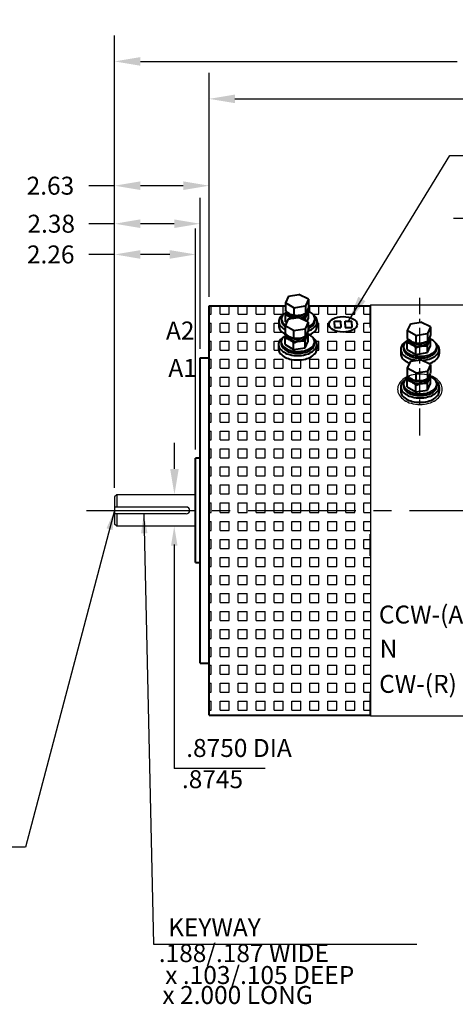
# Model space of a CAD drawing. Extents: x -97 to 804, y -506 to 246.
# Drawn here: x 229 to 241, y -390 to -363 of the extents above; entities that cross this region are included whole.
import ezdxf

# ---------------------------------------------------------------- set-up
doc = ezdxf.new("R2010")
doc.units = 0
doc.header["$MEASUREMENT"] = 0
doc.linetypes.add('CENTER2', pattern=[1.125, 0.75, -0.125, 0.125, -0.125])
doc.layers.get('0').update_dxf_attribs({"linetype": 'CONTINUOUS'})
doc.layers.get('DEFPOINTS').update_dxf_attribs({"linetype": 'CONTINUOUS'})
for name, color, linetype in [('5', 5, 'CONTINUOUS'), ('CENTER 2', 1, 'CENTER2'), ('DIM', 1, 'CONTINUOUS'), ('OBJ', 7, 'CONTINUOUS')]:
    doc.layers.add(name, color=color, linetype=linetype)
doc.layers.add('OBJECT', color=7, linetype='CONTINUOUS', lineweight=40)
doc.styles.get("Standard").update_dxf_attribs({"font": 'techl___.ttf'})
doc.dimstyles.new('C4X Standard', dxfattribs={"dimscale": 4, "dimtxt": 0.125, "dimasz": 0.18, "dimexe": 0.18, "dimexo": 0.0625, "dimgap": 0.09, "dimtad": 0, "dimtih": 1, "dimtoh": 1, "dimdec": 3, "dimzin": 4, "dimdsep": 46, "dimtxsty": 'Standard', "dimcen": 0, "dimadec": 0, "dimazin": 0, "dimtfac": 1, "dimtdec": 3, "dimtofl": 0, "dimtmove": 0, "dimatfit": 2, "dimfxl": 0, "dimtolj": 1, "dimtzin": 0, "dimarcsym": 0})
doc.dimstyles.get("Standard").update_dxf_attribs({"dimtxt": 0.125, "dimasz": 0.18, "dimexe": 0.18, "dimexo": 0.0625, "dimgap": 0.09, "dimtad": 0, "dimtih": 1, "dimtoh": 1, "dimdec": 3, "dimzin": 4, "dimdsep": 46, "dimtxsty": 'Standard', "dimcen": -0.25, "dimclrd": 256, "dimclre": 256, "dimclrt": 256, "dimadec": 0, "dimazin": 0, "dimtfac": 1, "dimtdec": 1, "dimtofl": 0, "dimtmove": 0, "dimatfit": 3, "dimfxl": 0, "dimtolj": 1, "dimtzin": 4, "dimarcsym": 0})

# ---------------------------------------------------------------- blocks, each defined once
blk = doc.blocks.new('*D26')
at = {"layer": 'DEFPOINTS', "color": 0}
for p in [(253.397, -364.024), (231.556, -376.141), (253.397, -375.986)]:
    blk.add_point(p, dxfattribs=at)
at = {"layer": 'DIM', "lineweight": -2}
for p, q in [((231.556, -375.891), (231.556, -363.304)), ((253.397, -375.736), (253.397, -363.304)), ((232.276, -364.024), (241.099, -364.024)), ((252.677, -364.024), (243.616, -364.024))]:
    blk.add_line(p, q, dxfattribs=at)
at = {"layer": 'DIM'}
for points in [[(232.276, -363.904), (232.276, -364.144), (231.556, -364.024)], [(252.677, -363.904), (252.677, -364.144), (253.397, -364.024)]]:
    blk.add_solid(points, dxfattribs=at)
at = {"layer": 'DIM', "insert": (242.357, -364.024), "char_height": 0.5, "attachment_point": 5}
blk.add_mtext('\\A1;21.841', dxfattribs=at)
blk = doc.blocks.new('*D25')
at = {"layer": 'DEFPOINTS', "color": 0}
for p in [(251.217, -365.066), (234.19, -370.825), (251.217, -370.793)]:
    blk.add_point(p, dxfattribs=at)
at = {"layer": 'DIM', "lineweight": -2}
for p, q in [((234.19, -370.575), (234.19, -364.346)), ((251.217, -370.543), (251.217, -364.346)), ((234.91, -365.066), (241.521, -365.066)), ((250.497, -365.066), (244.148, -365.066))]:
    blk.add_line(p, q, dxfattribs=at)
at = {"layer": 'DIM'}
for points in [[(234.91, -364.946), (234.91, -365.186), (234.19, -365.066)], [(250.497, -364.946), (250.497, -365.186), (251.217, -365.066)]]:
    blk.add_solid(points, dxfattribs=at)
at = {"layer": 'DIM', "insert": (242.835, -365.066), "char_height": 0.5, "attachment_point": 5}
blk.add_mtext('\\A1;17.027', dxfattribs=at)
blk = doc.blocks.new('*D29')
at = {"layer": 'DEFPOINTS', "color": 0}
for p in [(234.19, -367.482), (234.19, -370.825), (231.556, -376.141)]:
    blk.add_point(p, dxfattribs=at)
at = {"layer": 'DIM', "lineweight": -2}
for p, q in [((231.556, -375.891), (231.556, -366.762)), ((234.19, -370.575), (234.19, -366.762)), ((231.556, -367.482), (230.836, -367.482)), ((233.47, -367.482), (232.276, -367.482))]:
    blk.add_line(p, q, dxfattribs=at)
at = {"layer": 'DIM'}
for points in [[(232.276, -367.362), (232.276, -367.602), (231.556, -367.482)], [(233.47, -367.362), (233.47, -367.602), (234.19, -367.482)]]:
    blk.add_solid(points, dxfattribs=at)
at = {"layer": 'DIM', "insert": (229.77, -367.482), "char_height": 0.5, "attachment_point": 5}
blk.add_mtext('\\A1;2.63', dxfattribs=at)
blk = doc.blocks.new('*D28')
at = {"layer": 'DEFPOINTS', "color": 0}
for p in [(231.556, -368.54), (231.556, -370.825), (233.94, -372.268)]:
    blk.add_point(p, dxfattribs=at)
at = {"layer": 'DIM', "lineweight": -2}
for p, q in [((231.556, -370.575), (231.556, -367.82)), ((233.94, -372.018), (233.94, -367.82)), ((231.556, -368.54), (230.836, -368.54)), ((233.22, -368.54), (232.276, -368.54))]:
    blk.add_line(p, q, dxfattribs=at)
at = {"layer": 'DIM'}
for points in [[(232.276, -368.42), (232.276, -368.66), (231.556, -368.54)], [(233.22, -368.42), (233.22, -368.66), (233.94, -368.54)]]:
    blk.add_solid(points, dxfattribs=at)
at = {"layer": 'DIM', "insert": (229.792, -368.54), "char_height": 0.5, "attachment_point": 5}
blk.add_mtext('\\A1;2.38', dxfattribs=at)
blk = doc.blocks.new('*D27')
at = {"layer": 'DEFPOINTS', "color": 0}
for p in [(231.556, -369.395), (233.815, -375.068), (231.556, -376.141)]:
    blk.add_point(p, dxfattribs=at)
at = {"layer": 'DIM', "lineweight": -2}
for p, q in [((231.556, -375.891), (231.556, -368.675)), ((233.815, -374.818), (233.815, -368.675)), ((231.556, -369.395), (230.836, -369.395)), ((233.095, -369.395), (232.276, -369.395))]:
    blk.add_line(p, q, dxfattribs=at)
at = {"layer": 'DIM'}
for points in [[(232.276, -369.275), (232.276, -369.515), (231.556, -369.395)], [(233.095, -369.275), (233.095, -369.515), (233.815, -369.395)]]:
    blk.add_solid(points, dxfattribs=at)
at = {"layer": 'DIM', "insert": (229.778, -369.395), "char_height": 0.5, "attachment_point": 5}
blk.add_mtext('\\A1;2.26', dxfattribs=at)
blk = doc.blocks.new('*D38')
at = {"layer": 'DEFPOINTS', "color": 0}
for p in [(211.688, -359.122), (217.85, -363.884), (211.688, -370.7), (229.536, -372.724), (211.688, -376.518)]:
    blk.add_point(p, dxfattribs=at)
at = {"layer": 'DIM', "color": 0, "lineweight": -2}
for start, end in [(41.2537, 87.065), (14.935, 34.8848)]:
    blk.add_arc((211.688, -376.518), 14.057, start, end, dxfattribs=at)
at = {"layer": 'DIM', "color": 0}
for points in [[(212.404, -362.6), (212.41, -362.36), (211.688, -362.461)], [(225.386, -372.867), (225.153, -372.923), (225.437, -373.595)]]:
    blk.add_solid(points, dxfattribs=at)
at = {"layer": 'DIM', "color": 0, "insert": (222.765, -367.864), "char_height": 0.5, "attachment_point": 5}
blk.add_mtext('\\A1;78°', dxfattribs=at)

msp = doc.modelspace()

# ---------------------------------------------------------------- hatches: boundary and pattern name
at = {"layer": '5'}
h = msp.add_hatch(dxfattribs=at)
h.set_pattern_fill('SQUARE', color=256, scale=2, style=0)
h.set_pattern_definition([(0, (0, -296.07784), (0, 0.25), [0.25, -0.25]), (90, (0, -296.07784), (-0.25, 2e-17), [0.25, -0.25])])
h.paths.add_polyline_path([(234.1902, -376.5181), (234.1902, -380.7681), (234.1902, -382.2116), (238.6902, -382.2116), (238.6902, -381.6073), (238.6902, -376.5181)])

# ---------------------------------------------------------------- linework, layer by layer
for p, q in [((238.6902, -370.7931), (248.8782, -370.7931)), ((238.6902, -370.7931), (238.6902, -382.2431)), ((233.0447, -376.0806), (232.5049, -376.0806)), ((233.0447, -376.9556), (232.5049, -376.9556)), ((248.8782, -382.2431), (238.6902, -382.2431))]:
    msp.add_line(p, q)
msp.add_lwpolyline([(240.0652, -372.7226, 0.0688774), (239.8179, -372.7568, 0.0809343), (239.6249, -372.8469, 0.1070224), (239.4854, -372.9938, 0.1374107), (239.4425, -373.1469, 0.1374107), (239.4854, -373.2999, 0.1070224), (239.6249, -373.4469, 0.0809343), (239.8179, -373.5369, 0.0688774), (240.0652, -373.5711, 0.0688774), (240.3126, -373.5369, 0.0809343), (240.5055, -373.4469, 0.1070224), (240.645, -373.2999, 0.1374107), (240.6879, -373.1469, 0.1374107), (240.645, -372.9938, 0.1070224), (240.5055, -372.8469, 0.0809343), (240.3126, -372.7568, 0.0688774)], format="xyb", close=True)
for p, q in [((234.25, -371.0578), (234.25, -370.8246)), ((234.5, -371.0578), (234.5, -370.8246)), ((234.75, -371.0578), (234.75, -370.8246)), ((235, -371.0578), (235, -370.8246)), ((235.25, -371.0578), (235.25, -370.8246)), ((235.5, -371.0578), (235.5, -370.8246)), ((235.75, -371.0578), (235.75, -370.8246)), ((236, -371.0578), (236, -370.8246)), ((236.25, -371.0578), (236.25, -370.8246)), ((237, -370.9968), (237, -370.8246)), ((237.25, -371.0578), (237.25, -370.8246)), ((237.5, -371.0578), (237.5, -370.8246)), ((237.75, -371.0578), (237.75, -370.8246)), ((238, -371.0578), (238, -370.8246)), ((238.25, -371.0578), (238.25, -370.8246)), ((238.5, -371.0578), (238.5, -370.8246)), ((234.1902, -371.0578), (234.25, -371.0578)), ((234.5, -371.0578), (234.75, -371.0578)), ((235, -371.0578), (235.25, -371.0578)), ((235.5, -371.0578), (235.75, -371.0578)), ((236, -371.0578), (236.25, -371.0578)), ((237.0783, -371.0578), (237.25, -371.0578)), ((237.5, -371.0578), (237.75, -371.0578)), ((238, -371.0578), (238.25, -371.0578)), ((238.5, -371.0578), (238.6902, -371.0578)), ((234.1902, -371.3078), (234.25, -371.3078)), ((234.25, -371.5578), (234.25, -371.3078)), ((234.5, -371.3078), (234.75, -371.3078)), ((234.5, -371.5578), (234.5, -371.3078)), ((234.75, -371.5578), (234.75, -371.3078)), ((235, -371.3078), (235.25, -371.3078)), ((235, -371.5578), (235, -371.3078)), ((235.25, -371.5578), (235.25, -371.3078)), ((235.5, -371.3078), (235.75, -371.3078)), ((235.5, -371.5578), (235.5, -371.3078)), ((235.75, -371.5578), (235.75, -371.3078)), ((236, -371.3078), (236.1329, -371.3078)), ((236, -371.5578), (236, -371.3078)), ((237.2025, -371.3078), (237.25, -371.3078)), ((237.25, -371.5578), (237.25, -371.3078)), ((237.5, -371.3078), (237.5358, -371.3078)), ((237.5, -371.5578), (237.5, -371.3078)), ((238.25, -371.5578), (238.25, -371.4595)), ((238.5, -371.3078), (238.6902, -371.3078)), ((238.5, -371.5578), (238.5, -371.3078)), ((234.1902, -371.5578), (234.25, -371.5578)), ((234.5, -371.5578), (234.75, -371.5578)), ((235, -371.5578), (235.25, -371.5578)), ((235.5, -371.5578), (235.75, -371.5578)), ((236, -371.5578), (236.2277, -371.5578)), ((237.1077, -371.5578), (237.25, -371.5578)), ((237.5, -371.5578), (237.75, -371.5578)), ((237.75, -371.5578), (237.75, -371.535)), ((238, -371.5578), (238, -371.553)), ((238, -371.5578), (238.25, -371.5578)), ((238.5, -371.5578), (238.6902, -371.5578)), ((234.1902, -371.8078), (234.25, -371.8078)), ((234.25, -372.0578), (234.25, -371.8078)), ((234.5, -371.8078), (234.75, -371.8078)), ((234.5, -372.0578), (234.5, -371.8078)), ((234.75, -372.0578), (234.75, -371.8078)), ((235, -371.8078), (235.25, -371.8078)), ((235, -372.0578), (235, -371.8078)), ((235.25, -372.0578), (235.25, -371.8078)), ((235.5, -371.8078), (235.75, -371.8078)), ((235.5, -372.0578), (235.5, -371.8078)), ((235.75, -372.0578), (235.75, -371.8078)), ((236, -371.8078), (236.1484, -371.8078)), ((236, -372.0578), (236, -371.8078)), ((237.1687, -371.8078), (237.25, -371.8078)), ((237.25, -372.0578), (237.25, -371.8078)), ((237.5, -371.8078), (237.75, -371.8078)), ((237.5, -372.0578), (237.5, -371.8078)), ((237.75, -372.0578), (237.75, -371.8078)), ((238, -371.8078), (238.25, -371.8078)), ((238, -372.0578), (238, -371.8078)), ((238.25, -372.0578), (238.25, -371.8078)), ((238.5, -371.8078), (238.6902, -371.8078)), ((238.5, -372.0578), (238.5, -371.8078)), ((234.1902, -372.0578), (234.25, -372.0578)), ((234.1902, -372.3078), (234.25, -372.3078)), ((234.25, -372.5578), (234.25, -372.3078)), ((234.5, -372.0578), (234.75, -372.0578)), ((234.5, -372.5578), (234.5, -372.3078)), ((234.5, -372.3078), (234.75, -372.3078)), ((234.75, -372.5578), (234.75, -372.3078)), ((235, -372.0578), (235.25, -372.0578)), ((235, -372.5578), (235, -372.3078)), ((235, -372.3078), (235.25, -372.3078)), ((235.25, -372.5578), (235.25, -372.3078)), ((235.5, -372.0578), (235.75, -372.0578)), ((235.5, -372.5578), (235.5, -372.3078)), ((235.5, -372.3078), (235.75, -372.3078)), ((235.75, -372.5578), (235.75, -372.3078)), ((236, -372.0578), (236.1273, -372.0578)), ((236, -372.3078), (236.25, -372.3078)), ((236, -372.5578), (236, -372.3078)), ((236.25, -372.5578), (236.25, -372.3078)), ((236.5, -372.5578), (236.5, -372.3167)), ((237, -372.5578), (237, -372.3078)), ((237, -372.3078), (237.25, -372.3078)), ((237.1898, -372.0578), (237.25, -372.0578)), ((237.25, -372.5578), (237.25, -372.3078)), ((237.5, -372.0578), (237.75, -372.0578)), ((237.5, -372.5578), (237.5, -372.3078)), ((237.5, -372.3078), (237.75, -372.3078)), ((237.75, -372.5578), (237.75, -372.3078)), ((238, -372.0578), (238.25, -372.0578)), ((238, -372.5578), (238, -372.3078)), ((238, -372.3078), (238.25, -372.3078)), ((238.25, -372.5578), (238.25, -372.3078)), ((238.5, -372.0578), (238.6902, -372.0578)), ((238.5, -372.5578), (238.5, -372.3078)), ((238.5, -372.3078), (238.6902, -372.3078)), ((234.1902, -372.5578), (234.25, -372.5578)), ((234.5, -372.5578), (234.75, -372.5578)), ((235, -372.5578), (235.25, -372.5578)), ((235.5, -372.5578), (235.75, -372.5578)), ((236, -372.5578), (236.25, -372.5578)), ((236.5, -372.5578), (236.75, -372.5578)), ((236.75, -372.5578), (236.75, -372.3259)), ((237, -372.5578), (237.25, -372.5578)), ((237.5, -372.5578), (237.75, -372.5578)), ((238, -372.5578), (238.25, -372.5578)), ((238.5, -372.5578), (238.6902, -372.5578)), ((234.1902, -372.8078), (234.25, -372.8078)), ((234.25, -373.0578), (234.25, -372.8078)), ((234.5, -372.8078), (234.75, -372.8078)), ((234.5, -373.0578), (234.5, -372.8078)), ((234.75, -373.0578), (234.75, -372.8078)), ((235, -372.8078), (235.25, -372.8078)), ((235, -373.0578), (235, -372.8078)), ((235.25, -373.0578), (235.25, -372.8078)), ((235.5, -372.8078), (235.75, -372.8078)), ((235.5, -373.0578), (235.5, -372.8078)), ((235.75, -373.0578), (235.75, -372.8078)), ((236, -372.8078), (236.25, -372.8078)), ((236, -373.0578), (236, -372.8078)), ((236.25, -373.0578), (236.25, -372.8078)), ((236.5, -372.8078), (236.75, -372.8078)), ((236.5, -373.0578), (236.5, -372.8078)), ((236.75, -373.0578), (236.75, -372.8078)), ((237, -372.8078), (237.25, -372.8078)), ((237, -373.0578), (237, -372.8078)), ((237.25, -373.0578), (237.25, -372.8078)), ((237.5, -372.8078), (237.75, -372.8078)), ((237.5, -373.0578), (237.5, -372.8078)), ((237.75, -373.0578), (237.75, -372.8078)), ((238, -372.8078), (238.25, -372.8078)), ((238, -373.0578), (238, -372.8078)), ((238.25, -373.0578), (238.25, -372.8078)), ((238.5, -372.8078), (238.6902, -372.8078)), ((238.5, -373.0578), (238.5, -372.8078)), ((234.1902, -373.0578), (234.25, -373.0578)), ((234.5, -373.0578), (234.75, -373.0578)), ((235, -373.0578), (235.25, -373.0578)), ((235.5, -373.0578), (235.75, -373.0578)), ((236, -373.0578), (236.25, -373.0578)), ((236.5, -373.0578), (236.75, -373.0578)), ((237, -373.0578), (237.25, -373.0578)), ((237.5, -373.0578), (237.75, -373.0578)), ((238, -373.0578), (238.25, -373.0578)), ((238.5, -373.0578), (238.6902, -373.0578)), ((234.1902, -373.3078), (234.25, -373.3078)), ((234.25, -373.5578), (234.25, -373.3078)), ((234.5, -373.3078), (234.75, -373.3078)), ((234.5, -373.5578), (234.5, -373.3078)), ((234.75, -373.5578), (234.75, -373.3078)), ((235, -373.3078), (235.25, -373.3078)), ((235, -373.5578), (235, -373.3078)), ((235.25, -373.5578), (235.25, -373.3078)), ((235.5, -373.3078), (235.75, -373.3078)), ((235.5, -373.5578), (235.5, -373.3078)), ((235.75, -373.5578), (235.75, -373.3078)), ((236, -373.3078), (236.25, -373.3078)), ((236, -373.5578), (236, -373.3078)), ((236.25, -373.5578), (236.25, -373.3078)), ((236.5, -373.3078), (236.75, -373.3078)), ((236.5, -373.5578), (236.5, -373.3078)), ((236.75, -373.5578), (236.75, -373.3078)), ((237, -373.3078), (237.25, -373.3078)), ((237, -373.5578), (237, -373.3078)), ((237.25, -373.5578), (237.25, -373.3078)), ((237.5, -373.3078), (237.75, -373.3078)), ((237.5, -373.5578), (237.5, -373.3078)), ((237.75, -373.5578), (237.75, -373.3078)), ((238, -373.3078), (238.25, -373.3078)), ((238, -373.5578), (238, -373.3078)), ((238.25, -373.5578), (238.25, -373.3078)), ((238.5, -373.3078), (238.6902, -373.3078)), ((238.5, -373.5578), (238.5, -373.3078)), ((234.1902, -373.5578), (234.25, -373.5578)), ((234.5, -373.5578), (234.75, -373.5578)), ((235, -373.5578), (235.25, -373.5578)), ((235.5, -373.5578), (235.75, -373.5578)), ((236, -373.5578), (236.25, -373.5578)), ((236.5, -373.5578), (236.75, -373.5578)), ((237, -373.5578), (237.25, -373.5578)), ((237.5, -373.5578), (237.75, -373.5578)), ((238, -373.5578), (238.25, -373.5578)), ((238.5, -373.5578), (238.6902, -373.5578)), ((234.1902, -373.8078), (234.25, -373.8078)), ((234.25, -374.0578), (234.25, -373.8078)), ((234.5, -373.8078), (234.75, -373.8078)), ((234.5, -374.0578), (234.5, -373.8078)), ((234.75, -374.0578), (234.75, -373.8078)), ((235, -373.8078), (235.25, -373.8078)), ((235, -374.0578), (235, -373.8078)), ((235.25, -374.0578), (235.25, -373.8078)), ((235.5, -373.8078), (235.75, -373.8078)), ((235.5, -374.0578), (235.5, -373.8078)), ((235.75, -374.0578), (235.75, -373.8078)), ((236, -373.8078), (236.25, -373.8078)), ((236, -374.0578), (236, -373.8078)), ((236.25, -374.0578), (236.25, -373.8078)), ((236.5, -373.8078), (236.75, -373.8078)), ((236.5, -374.0578), (236.5, -373.8078)), ((236.75, -374.0578), (236.75, -373.8078)), ((237, -373.8078), (237.25, -373.8078)), ((237, -374.0578), (237, -373.8078)), ((237.25, -374.0578), (237.25, -373.8078)), ((237.5, -373.8078), (237.75, -373.8078)), ((237.5, -374.0578), (237.5, -373.8078)), ((237.75, -374.0578), (237.75, -373.8078)), ((238, -373.8078), (238.25, -373.8078)), ((238, -374.0578), (238, -373.8078)), ((238.25, -374.0578), (238.25, -373.8078)), ((238.5, -373.8078), (238.6902, -373.8078)), ((238.5, -374.0578), (238.5, -373.8078)), ((234.1902, -374.0578), (234.25, -374.0578)), ((234.5, -374.0578), (234.75, -374.0578)), ((235, -374.0578), (235.25, -374.0578)), ((235.5, -374.0578), (235.75, -374.0578)), ((236, -374.0578), (236.25, -374.0578)), ((236.5, -374.0578), (236.75, -374.0578)), ((237, -374.0578), (237.25, -374.0578)), ((237.5, -374.0578), (237.75, -374.0578)), ((238, -374.0578), (238.25, -374.0578)), ((238.5, -374.0578), (238.6902, -374.0578)), ((234.1902, -374.3078), (234.25, -374.3078)), ((234.25, -374.5578), (234.25, -374.3078)), ((234.5, -374.3078), (234.75, -374.3078)), ((234.5, -374.5578), (234.5, -374.3078)), ((234.75, -374.5578), (234.75, -374.3078)), ((235, -374.3078), (235.25, -374.3078)), ((235, -374.5578), (235, -374.3078)), ((235.25, -374.5578), (235.25, -374.3078)), ((235.5, -374.3078), (235.75, -374.3078)), ((235.5, -374.5578), (235.5, -374.3078)), ((235.75, -374.5578), (235.75, -374.3078)), ((236, -374.3078), (236.25, -374.3078)), ((236, -374.5578), (236, -374.3078)), ((236.25, -374.5578), (236.25, -374.3078)), ((236.5, -374.3078), (236.75, -374.3078)), ((236.5, -374.5578), (236.5, -374.3078)), ((236.75, -374.5578), (236.75, -374.3078)), ((237, -374.3078), (237.25, -374.3078)), ((237, -374.5578), (237, -374.3078)), ((237.25, -374.5578), (237.25, -374.3078)), ((237.5, -374.3078), (237.75, -374.3078)), ((237.5, -374.5578), (237.5, -374.3078)), ((237.75, -374.5578), (237.75, -374.3078)), ((238, -374.3078), (238.25, -374.3078)), ((238, -374.5578), (238, -374.3078)), ((238.25, -374.5578), (238.25, -374.3078)), ((238.5, -374.3078), (238.6902, -374.3078)), ((238.5, -374.5578), (238.5, -374.3078)), ((234.1902, -374.5578), (234.25, -374.5578)), ((234.5, -374.5578), (234.75, -374.5578)), ((235, -374.5578), (235.25, -374.5578)), ((235.5, -374.5578), (235.75, -374.5578)), ((236, -374.5578), (236.25, -374.5578)), ((236.5, -374.5578), (236.75, -374.5578)), ((237, -374.5578), (237.25, -374.5578)), ((237.5, -374.5578), (237.75, -374.5578)), ((238, -374.5578), (238.25, -374.5578)), ((238.5, -374.5578), (238.6902, -374.5578)), ((234.1902, -374.8078), (234.25, -374.8078)), ((234.1902, -375.0578), (234.25, -375.0578)), ((234.25, -375.0578), (234.25, -374.8078)), ((234.5, -374.8078), (234.75, -374.8078)), ((234.5, -375.0578), (234.5, -374.8078)), ((234.5, -375.0578), (234.75, -375.0578)), ((234.75, -375.0578), (234.75, -374.8078)), ((235, -374.8078), (235.25, -374.8078)), ((235, -375.0578), (235, -374.8078)), ((235, -375.0578), (235.25, -375.0578)), ((235.25, -375.0578), (235.25, -374.8078)), ((235.5, -374.8078), (235.75, -374.8078)), ((235.5, -375.0578), (235.5, -374.8078)), ((235.5, -375.0578), (235.75, -375.0578)), ((235.75, -375.0578), (235.75, -374.8078)), ((236, -374.8078), (236.25, -374.8078)), ((236, -375.0578), (236, -374.8078)), ((236, -375.0578), (236.25, -375.0578)), ((236.25, -375.0578), (236.25, -374.8078)), ((236.5, -374.8078), (236.75, -374.8078)), ((236.5, -375.0578), (236.5, -374.8078)), ((236.5, -375.0578), (236.75, -375.0578)), ((236.75, -375.0578), (236.75, -374.8078)), ((237, -374.8078), (237.25, -374.8078)), ((237, -375.0578), (237, -374.8078)), ((237, -375.0578), (237.25, -375.0578)), ((237.25, -375.0578), (237.25, -374.8078)), ((237.5, -374.8078), (237.75, -374.8078)), ((237.5, -375.0578), (237.5, -374.8078)), ((237.5, -375.0578), (237.75, -375.0578)), ((237.75, -375.0578), (237.75, -374.8078)), ((238, -374.8078), (238.25, -374.8078)), ((238, -375.0578), (238, -374.8078)), ((238, -375.0578), (238.25, -375.0578)), ((238.25, -375.0578), (238.25, -374.8078)), ((238.5, -374.8078), (238.6902, -374.8078)), ((238.5, -375.0578), (238.5, -374.8078)), ((238.5, -375.0578), (238.6902, -375.0578)), ((234.1902, -375.3078), (234.25, -375.3078)), ((234.25, -375.5578), (234.25, -375.3078)), ((234.5, -375.3078), (234.75, -375.3078)), ((234.5, -375.5578), (234.5, -375.3078)), ((234.75, -375.5578), (234.75, -375.3078)), ((235, -375.3078), (235.25, -375.3078)), ((235, -375.5578), (235, -375.3078)), ((235.25, -375.5578), (235.25, -375.3078)), ((235.5, -375.3078), (235.75, -375.3078)), ((235.5, -375.5578), (235.5, -375.3078)), ((235.75, -375.5578), (235.75, -375.3078)), ((236, -375.3078), (236.25, -375.3078)), ((236, -375.5578), (236, -375.3078)), ((236.25, -375.5578), (236.25, -375.3078)), ((236.5, -375.3078), (236.75, -375.3078)), ((236.5, -375.5578), (236.5, -375.3078)), ((236.75, -375.5578), (236.75, -375.3078)), ((237, -375.3078), (237.25, -375.3078)), ((237, -375.5578), (237, -375.3078)), ((237.25, -375.5578), (237.25, -375.3078)), ((237.5, -375.3078), (237.75, -375.3078)), ((237.5, -375.5578), (237.5, -375.3078)), ((237.75, -375.5578), (237.75, -375.3078)), ((238, -375.3078), (238.25, -375.3078)), ((238, -375.5578), (238, -375.3078)), ((238.25, -375.5578), (238.25, -375.3078)), ((238.5, -375.3078), (238.6902, -375.3078)), ((238.5, -375.5578), (238.5, -375.3078)), ((234.1902, -375.5578), (234.25, -375.5578)), ((234.5, -375.5578), (234.75, -375.5578)), ((235, -375.5578), (235.25, -375.5578)), ((235.5, -375.5578), (235.75, -375.5578)), ((236, -375.5578), (236.25, -375.5578)), ((236.5, -375.5578), (236.75, -375.5578)), ((237, -375.5578), (237.25, -375.5578)), ((237.5, -375.5578), (237.75, -375.5578)), ((238, -375.5578), (238.25, -375.5578)), ((238.5, -375.5578), (238.6902, -375.5578)), ((234.1902, -375.8078), (234.25, -375.8078)), ((234.25, -376.0578), (234.25, -375.8078)), ((234.5, -375.8078), (234.75, -375.8078)), ((234.5, -376.0578), (234.5, -375.8078)), ((234.75, -376.0578), (234.75, -375.8078)), ((235, -375.8078), (235.25, -375.8078)), ((235, -376.0578), (235, -375.8078)), ((235.25, -376.0578), (235.25, -375.8078)), ((235.5, -375.8078), (235.75, -375.8078)), ((235.5, -376.0578), (235.5, -375.8078)), ((235.75, -376.0578), (235.75, -375.8078)), ((236, -375.8078), (236.25, -375.8078)), ((236, -376.0578), (236, -375.8078)), ((236.25, -376.0578), (236.25, -375.8078)), ((236.5, -375.8078), (236.75, -375.8078)), ((236.5, -376.0578), (236.5, -375.8078)), ((236.75, -376.0578), (236.75, -375.8078)), ((237, -375.8078), (237.25, -375.8078)), ((237, -376.0578), (237, -375.8078)), ((237.25, -376.0578), (237.25, -375.8078)), ((237.5, -375.8078), (237.75, -375.8078)), ((237.5, -376.0578), (237.5, -375.8078)), ((237.75, -376.0578), (237.75, -375.8078)), ((238, -375.8078), (238.25, -375.8078)), ((238, -376.0578), (238, -375.8078)), ((238.25, -376.0578), (238.25, -375.8078)), ((238.5, -375.8078), (238.6902, -375.8078)), ((238.5, -376.0578), (238.5, -375.8078)), ((234.1902, -376.0578), (234.25, -376.0578)), ((234.5, -376.0578), (234.75, -376.0578)), ((235, -376.0578), (235.25, -376.0578)), ((235.5, -376.0578), (235.75, -376.0578)), ((236, -376.0578), (236.25, -376.0578)), ((236.5, -376.0578), (236.75, -376.0578)), ((237, -376.0578), (237.25, -376.0578)), ((237.5, -376.0578), (237.75, -376.0578)), ((238, -376.0578), (238.25, -376.0578)), ((238.5, -376.0578), (238.6902, -376.0578)), ((234.1902, -376.3078), (234.25, -376.3078)), ((234.25, -376.5181), (234.25, -376.3078)), ((234.5, -376.3078), (234.75, -376.3078)), ((234.5, -376.5181), (234.5, -376.3078)), ((234.75, -376.5181), (234.75, -376.3078)), ((235, -376.3078), (235.25, -376.3078)), ((235, -376.5181), (235, -376.3078)), ((235.25, -376.5181), (235.25, -376.3078)), ((235.5, -376.3078), (235.75, -376.3078)), ((235.5, -376.5181), (235.5, -376.3078)), ((235.75, -376.5181), (235.75, -376.3078)), ((236, -376.3078), (236.25, -376.3078)), ((236, -376.5181), (236, -376.3078)), ((236.25, -376.5181), (236.25, -376.3078)), ((236.5, -376.3078), (236.75, -376.3078)), ((236.5, -376.5181), (236.5, -376.3078)), ((236.75, -376.5181), (236.75, -376.3078)), ((237, -376.3078), (237.25, -376.3078)), ((237, -376.5181), (237, -376.3078)), ((237.25, -376.5181), (237.25, -376.3078)), ((237.5, -376.3078), (237.75, -376.3078)), ((237.5, -376.5181), (237.5, -376.3078)), ((237.75, -376.5181), (237.75, -376.3078)), ((238, -376.3078), (238.25, -376.3078)), ((238, -376.5181), (238, -376.3078)), ((238.25, -376.5181), (238.25, -376.3078)), ((238.5, -376.3078), (238.6902, -376.3078)), ((238.5, -376.5181), (238.5, -376.3078))]:
    msp.add_line(p, q, dxfattribs=at)
at = {"layer": 'CENTER 2'}
msp.add_line((240.0652, -374.4338), (240.0652, -370.6056), dxfattribs=at)
at = {"layer": 'CENTER 2', "ltscale": 4}
msp.add_line((230.7754, -376.5181), (256.8341, -376.5181), dxfattribs=at)
at = {"layer": 'DIM'}
for p, q in [((233.2249, -375.3606), (233.2249, -374.6406)), ((233.2143, -377.4648), (233.2143, -383.6959)), ((235.7504, -383.6959), (233.2143, -383.6959))]:
    msp.add_line(p, q, dxfattribs=at)
for points in [[(233.1049, -375.3606), (233.3449, -375.3606), (233.2249, -376.0806)], [(233.1294, -377.4956), (233.3094, -377.4956), (233.2194, -376.9556)]]:
    msp.add_solid(points, dxfattribs=at)
at = {"layer": 'OBJ'}
for p, q in [((231.6162, -376.0806), (231.5562, -376.1406)), ((231.6162, -376.0806), (231.5562, -376.1406)), ((231.5562, -376.1406), (231.5562, -376.8956)), ((233.8152, -376.0806), (231.6162, -376.0806)), ((231.6162, -376.0806), (231.6162, -376.4241)), ((233.5562, -376.4241), (231.5562, -376.4241)), ((233.5562, -376.6121), (231.5562, -376.6121)), ((231.6162, -376.6121), (231.6162, -376.9556)), ((231.6162, -376.9556), (231.5562, -376.8956)), ((233.8152, -376.9556), (231.6162, -376.9556))]:
    msp.add_line(p, q, dxfattribs=at)
msp.add_arc((233.5562, -376.5181), 0.094, 270, 90, dxfattribs=at)
at = {"layer": 'OBJECT'}
for p, q in [((236.403, -370.5521), (236.3161, -370.7393)), ((236.403, -370.5521), (236.6883, -370.508)), ((236.9644, -370.6389), (236.6883, -370.508)), ((236.9644, -370.6389), (236.8776, -370.8261)), ((236.9644, -370.6389), (236.9644, -370.8576)), ((236.3161, -370.7393), (236.3161, -370.9579)), ((236.5534, -370.8763), (236.3161, -370.7393)), ((236.5534, -370.8763), (236.8776, -370.8261)), ((236.5534, -370.8763), (236.5534, -371.0949)), ((236.8776, -370.8261), (236.8776, -371.0447)), ((236.2089, -371.1883), (236.2089, -371.2391)), ((236.3938, -371.1901), (236.3069, -371.3772)), ((236.3161, -371.2665), (236.3161, -371.0812)), ((236.3938, -371.1901), (236.6791, -371.1459)), ((236.3938, -371.1901), (236.4384, -371.1832)), ((236.6905, -371.1152), (236.6657, -371.148)), ((236.9553, -371.2769), (236.6791, -371.1459)), ((236.712, -371.1123), (236.6846, -371.1485)), ((236.8776, -371.2401), (236.8776, -371.168)), ((236.9206, -371.2605), (236.9644, -371.1662)), ((236.9644, -371.1662), (236.9644, -370.9809)), ((237.139, -371.1883), (237.139, -371.2391)), ((236.1329, -371.262), (236.1329, -371.3837)), ((236.3069, -371.3772), (236.3069, -371.5959)), ((236.5442, -371.5142), (236.3069, -371.3772)), ((236.3161, -371.2665), (236.3494, -371.2857)), ((236.5442, -371.5142), (236.8684, -371.4641)), ((236.9553, -371.2769), (236.8684, -371.4641)), ((236.8684, -371.4641), (236.8684, -371.6827)), ((236.9553, -371.2769), (236.9553, -371.4956)), ((237.2025, -371.262), (237.2025, -371.3837)), ((237.6829, -371.3402, 0.184), (237.6829, -371.2484, 0.184)), ((237.6829, -371.2484, 0.184), (237.8629, -371.2484, 0.184)), ((237.6829, -371.3402, 0.184), (237.6829, -371.432, 0.184)), ((237.6829, -371.432, 0.184), (237.8629, -371.432, 0.184)), ((237.8629, -371.3402, 0.184), (237.8629, -371.2484, 0.184)), ((237.8629, -371.3402, 0.184), (237.8629, -371.432, 0.184)), ((237.9829, -371.3402, 0.184), (237.9829, -371.2484, 0.184)), ((237.9829, -371.2484, 0.184), (238.1629, -371.2484, 0.184)), ((237.9829, -371.3402, 0.184), (237.9829, -371.432, 0.184)), ((237.9829, -371.432, 0.184), (238.1629, -371.432, 0.184)), ((238.1629, -371.3402, 0.184), (238.1629, -371.2484, 0.184)), ((238.1629, -371.3402, 0.184), (238.1629, -371.432, 0.184)), ((239.8005, -371.3248), (239.7136, -371.512)), ((239.8005, -371.3248), (240.0858, -371.2807)), ((240.3619, -371.4117), (240.0858, -371.2807)), ((240.3619, -371.4117), (240.2751, -371.5988)), ((240.3619, -371.4117), (240.3619, -371.6303)), ((236.3069, -371.9045), (236.3069, -371.7192)), ((236.5442, -371.5142), (236.5442, -371.7329)), ((236.6814, -371.7532), (236.6363, -371.8129)), ((236.7028, -371.7503), (236.6557, -371.8127)), ((236.9553, -371.8042), (236.9553, -371.6189)), ((239.7136, -371.512), (239.7136, -371.7306)), ((239.9509, -371.649), (239.7136, -371.512)), ((239.9509, -371.649), (240.2751, -371.5988)), ((239.9509, -371.649), (239.9509, -371.8676)), ((240.2751, -371.5988), (240.2751, -371.8175)), ((240.3619, -371.9389), (240.3619, -371.7536)), ((236.1238, -371.9), (236.1238, -372.0217)), ((236.1998, -371.8263), (236.1998, -371.8771)), ((236.3069, -371.9045), (236.5442, -372.0415)), ((236.5442, -372.0415), (236.5442, -371.8562)), ((236.5442, -372.0415), (236.8684, -371.9913)), ((236.8684, -371.9913), (236.9553, -371.8042)), ((236.8684, -371.9913), (236.8684, -371.806)), ((237.1298, -371.8263), (237.1298, -371.8771)), ((237.1933, -371.9), (237.1933, -372.0217)), ((239.5304, -372.0347), (239.5304, -372.1564)), ((239.6065, -371.961), (239.6065, -372.0119)), ((239.7136, -372.0392), (239.7136, -371.8539)), ((239.7136, -372.0392), (239.9509, -372.1762)), ((239.9509, -372.1762), (239.9509, -371.9909)), ((240.088, -371.8879), (240.0429, -371.9476)), ((240.1095, -371.885), (240.0624, -371.9474)), ((240.2751, -372.1261), (240.3619, -371.9389)), ((240.2751, -372.1261), (240.2751, -371.9408)), ((240.5365, -371.961), (240.5365, -372.0119)), ((240.6, -372.0347), (240.6, -372.1564)), ((239.8005, -372.368), (240.0858, -372.3239)), ((239.9509, -372.1762), (240.2751, -372.1261)), ((240.3619, -372.4549), (240.0858, -372.3239)), ((239.8005, -372.368), (239.7136, -372.5552)), ((239.7136, -372.5552), (239.7136, -372.7738)), ((239.9509, -372.6922), (239.7136, -372.5552)), ((240.3619, -372.4549), (240.2751, -372.642)), ((240.3619, -372.4549), (240.3619, -372.6735)), ((239.9509, -372.6922), (240.2751, -372.642)), ((239.9509, -372.6922), (239.9509, -372.9108)), ((240.2751, -372.642), (240.2751, -372.8607)), ((240.3619, -372.9821), (240.3619, -372.7968)), ((239.5304, -373.0779), (239.5304, -373.1996)), ((239.6065, -373.0042), (239.6065, -373.0551)), ((239.7136, -373.0824), (239.7136, -372.8971)), ((239.7136, -373.0824), (239.9509, -373.2194)), ((239.9509, -373.2194), (239.9509, -373.0341)), ((240.088, -372.9311), (240.0429, -372.9908)), ((240.1095, -372.9282), (240.0624, -372.9906)), ((240.2751, -373.1692), (240.3619, -372.9821)), ((240.2751, -373.1692), (240.2751, -372.984)), ((240.5365, -373.0042), (240.5365, -373.0551)), ((240.6, -373.0779), (240.6, -373.1996)), ((239.9509, -373.2194), (240.2751, -373.1692))]:
    msp.add_line(p, q, dxfattribs=at)
at = {"layer": 'OBJECT', "color": 7}
for p, q in [((234.1902, -370.8246), (236.3161, -370.8246)), ((234.1902, -382.2116), (234.1902, -370.8246)), ((236.9644, -370.8246), (238.6902, -370.8246)), ((238.6902, -371.4288), (238.6902, -370.8246)), ((233.9402, -377.9681), (233.9402, -372.2681)), ((233.9402, -372.2681), (234.1902, -372.2681)), ((233.9402, -376.3389), (233.9402, -373.5389)), ((233.9402, -375.0681), (233.8152, -375.0681)), ((233.8152, -377.9681), (233.8152, -375.0681)), ((238.6902, -377.7824), (238.6902, -377.1781)), ((233.8152, -377.9681), (233.9402, -377.9681)), ((233.9402, -380.7681), (233.9402, -377.9681)), ((233.9402, -380.7681), (234.1902, -380.7681)), ((238.6902, -382.2116), (238.6902, -381.6073)), ((234.1902, -382.2116), (238.6902, -382.2116))]:
    msp.add_line(p, q, dxfattribs=at)
at = {"layer": 'OBJECT'}
for points in [[(236.9644, -370.8576, -0.0274599), (236.9459, -370.9165, -0.0274599), (236.921, -370.973, -0.0186535), (236.9006, -371.0097, -0.0186535), (236.8776, -371.0447)], [(236.9644, -370.9809, 0.0221524), (236.9319, -370.9503, 0.0371123)], [(236.2896, -371.0437, 0.1066171), (236.1676, -371.1541, 0.1568512), (236.1329, -371.262)], [(236.3543, -370.9933, 0.0049238), (236.3451, -370.9984, 0.1066171), (236.2391, -371.0945, 0.1568512), (236.2089, -371.1883)], [(236.2089, -371.1883, 0.1568512), (236.2391, -371.2821, 0.0803198), (236.3155, -371.3589, 0.0803198)], [(236.5534, -371.0949, -0.0317933), (236.4926, -371.0753, -0.0317933), (236.4347, -371.0482, -0.0372279), (236.3721, -371.0075, -0.0372279), (236.3161, -370.9579)], [(236.3486, -370.9885, 0.0162083), (236.3347, -371.0223, 0.0273622), (236.3161, -371.0812)], [(236.5033, -371.1732, 0.0036635), (236.4974, -371.1686, 0.0371123), (236.4347, -371.1279, 0.0317088), (236.3769, -371.1008, 0.0317088), (236.3161, -371.0812)], [(236.3513, -370.9908, 0.0461561), (236.3496, -371.0093, 0.1568512), (236.3685, -371.0679, 0.1066171), (236.4347, -371.1279, 0.0723411), (236.5236, -371.1633, 0.0091488), (236.5415, -371.1672, 0.0091488)], [(236.8776, -371.0447, -0.0333835), (236.7981, -371.0736, -0.0333835), (236.7155, -371.0916, -0.0320657), (236.6345, -371.0985, -0.0320657), (236.5534, -371.0949)], [(236.7281, -371.1692, -0.0241088), (236.7881, -371.1644, -0.0359064), (236.8776, -371.168)], [(236.7283, -371.1693, 0.0145826), (236.757, -371.1633, 0.0723411), (236.8458, -371.1279, 0.1066171), (236.912, -371.0679, 0.1568512), (236.9309, -371.0093, 0.1018409), (236.9227, -370.9695)], [(236.8776, -371.168, -0.0273622), (236.8961, -371.1092, -0.0273622), (236.921, -371.0527, -0.0186082), (236.9414, -371.016, -0.0186082), (236.9644, -370.9809)], [(236.9553, -371.4024, 0.0251304), (237.0028, -371.3781, 0.1066171), (237.1088, -371.2821, 0.1568512), (237.139, -371.1883)], [(237.139, -371.1883, 0.1568512), (237.1088, -371.0945, 0.1066171), (237.0028, -370.9984, 0.0228258), (236.9597, -370.9761, 0.0031149)], [(237.2025, -371.262, 0.1568512), (237.1678, -371.1541, 0.066565), (237.0969, -371.0788, 0.066565)], [(236.1329, -371.262, 0.1568512), (236.1676, -371.3698, 0.1066171), (236.2896, -371.4803, 0.0081387), (236.3069, -371.49, 0.0081387)], [(236.1329, -371.3837, 0.1568512), (236.1676, -371.4916, 0.1066171), (236.2896, -371.602, 0.024551), (236.3429, -371.6294, 0.024551)], [(236.2089, -371.2391, 0.1568512), (236.2391, -371.3329, 0.0724127), (236.3069, -371.4033, 0.0724127)], [(236.9553, -371.4956, -0.0274599), (236.9367, -371.5545, -0.0274599), (236.9118, -371.611, -0.0186535), (236.8915, -371.6477, -0.0186535), (236.8684, -371.6827)], [(236.9465, -371.5263, 0.0448958), (237.0458, -371.4803, 0.1066171), (237.1678, -371.3698, 0.1568512), (237.2025, -371.262)], [(236.9553, -371.4533, 0.0251304), (237.0028, -371.429, 0.1066171), (237.1088, -371.3329, 0.1568512), (237.139, -371.2391)], [(236.9553, -371.6448, 0.0410537), (237.0458, -371.602, 0.1066171), (237.1678, -371.4916, 0.1568512), (237.2025, -371.3837)], [(236.2804, -371.6817, 0.1066171), (236.1585, -371.7921, 0.1568512), (236.1238, -371.9)], [(236.3451, -371.6313, 0.0049238), (236.336, -371.6364, 0.1066171), (236.23, -371.7325, 0.1568512), (236.1998, -371.8263)], [(236.5442, -371.7329, -0.0317933), (236.4834, -371.7133, -0.0317933), (236.4256, -371.6862, -0.0372279), (236.3629, -371.6455, -0.0372279), (236.3069, -371.5959)], [(236.3395, -371.6265, 0.0162083), (236.3255, -371.6603, 0.0273622), (236.3069, -371.7192)], [(236.5442, -371.8562, 0.0371123), (236.4883, -371.8066, 0.0371123), (236.4256, -371.7659, 0.0317088), (236.3678, -371.7388, 0.0317088), (236.3069, -371.7192)], [(236.3422, -371.6288, 0.0461561), (236.3405, -371.6473, 0.1568512), (236.3593, -371.7059, 0.1066171), (236.4256, -371.7659, 0.0723411), (236.5144, -371.8013, 0.0587519), (236.6311, -371.8151, 0.0135676), (236.6583, -371.8143, 0.0135676)], [(236.8684, -371.6827, -0.0333835), (236.7889, -371.7116, -0.0333835), (236.7063, -371.7296, -0.0320657), (236.6254, -371.7365, -0.0320657), (236.5442, -371.7329)], [(236.6899, -371.8116, 0.0293506), (236.7478, -371.8013, 0.0723411), (236.8366, -371.7659, 0.1066171), (236.9029, -371.7059, 0.1568512), (236.9217, -371.6473, 0.1018409), (236.9136, -371.6075)], [(236.8684, -371.806, -0.0273622), (236.887, -371.7472, -0.0273622), (236.9118, -371.6907, -0.0186082), (236.9322, -371.654, -0.0186082), (236.9553, -371.6189)], [(236.9553, -371.6189, 0.0221524), (236.9227, -371.5883, 0.0371123)], [(237.1298, -371.8263, 0.1568512), (237.0997, -371.7325, 0.1066171), (236.9936, -371.6364, 0.0228258), (236.9506, -371.6141, 0.0031149)], [(237.1933, -371.9, 0.1568512), (237.1586, -371.7921, 0.066565), (237.0877, -371.7168, 0.066565)], [(239.7518, -371.766, 0.0049238), (239.7427, -371.7712, 0.1066171), (239.6366, -371.8672, 0.1568512), (239.6065, -371.961)], [(239.9509, -371.8676, -0.0317933), (239.8901, -371.8481, -0.0317933), (239.8323, -371.821, -0.0372279), (239.7696, -371.7802, -0.0372279), (239.7136, -371.7306)], [(239.7462, -371.7613, 0.0162083), (239.7322, -371.795, 0.0273622), (239.7136, -371.8539)], [(239.7488, -371.7635, 0.0461561), (239.7471, -371.782, 0.1568512), (239.766, -371.8406, 0.1066171), (239.8323, -371.9006, 0.0723411), (239.9211, -371.936, 0.0587519), (240.0378, -371.9498, 0.0135676), (240.065, -371.9491, 0.0135676)], [(240.0965, -371.9463, 0.0293506), (240.1545, -371.936, 0.0723411), (240.2433, -371.9006, 0.1066171), (240.3096, -371.8406, 0.1568512), (240.3284, -371.782, 0.1018409), (240.3202, -371.7423)], [(240.3619, -371.6303, -0.0274599), (240.3434, -371.6892, -0.0274599), (240.3185, -371.7457, -0.0186535), (240.2981, -371.7824, -0.0186535), (240.2751, -371.8175)], [(240.2751, -371.9408, -0.0273622), (240.2936, -371.8819, -0.0273622), (240.3185, -371.8254, -0.0186082), (240.3389, -371.7887, -0.0186082), (240.3619, -371.7536)], [(240.3619, -371.7536, 0.0221524), (240.3294, -371.723, 0.0371123)], [(240.5365, -371.961, 0.1568512), (240.5063, -371.8672, 0.1066171), (240.4003, -371.7712, 0.0228258), (240.3572, -371.7489, 0.0031149)], [(236.1238, -371.9, 0.1568512), (236.1585, -372.0078, 0.1066171), (236.2804, -372.1183, 0.0723411), (236.4438, -372.1834, 0.0587519), (236.6585, -372.2087, 0.0587519), (236.8733, -372.1834, 0.0723411), (237.0367, -372.1183, 0.1066171), (237.1586, -372.0078, 0.1568512), (237.1933, -371.9, 0.1568512)], [(236.1238, -372.0217, 0.1568512), (236.1585, -372.1296, 0.1066171), (236.2804, -372.24, 0.0723411), (236.4438, -372.3051, 0.0587519), (236.6585, -372.3304, 0.0587519), (236.8733, -372.3051, 0.0723411), (237.0367, -372.24, 0.1066171), (237.1586, -372.1296, 0.1568512), (237.1933, -372.0217, 0.0397144)], [(236.1998, -371.8263, 0.1568512), (236.23, -371.9201, 0.1066171), (236.336, -372.0161, 0.0723411), (236.4781, -372.0727, 0.0587519), (236.6648, -372.0947, 0.0587519), (236.8515, -372.0727, 0.0723411), (236.9936, -372.0161, 0.1066171), (237.0997, -371.9201, 0.1568512), (237.1298, -371.8263, 0.1568512)], [(236.1998, -371.8771, 0.1568512), (236.23, -371.9709, 0.1066171), (236.336, -372.067, 0.0723411), (236.4781, -372.1236, 0.0587519), (236.6648, -372.1456, 0.0587519), (236.8515, -372.1236, 0.0723411), (236.9936, -372.067, 0.1066171), (237.0997, -371.9709, 0.1568512), (237.1298, -371.8771, 0.0397144)], [(236.5442, -371.8562, -0.0305785), (236.6157, -371.8294, -0.0305785), (236.6899, -371.8116, -0.0359064), (236.7789, -371.8024, -0.0359064), (236.8684, -371.806)], [(239.6871, -371.8164, 0.1066171), (239.5651, -371.9269, 0.1568512), (239.5304, -372.0347)], [(239.5304, -372.0347, 0.1568512), (239.5651, -372.1426, 0.1066171), (239.6871, -372.253, 0.0723411), (239.8505, -372.3182, 0.0363811), (239.9829, -372.3398, 0.0363811)], [(239.6065, -371.961, 0.1568512), (239.6366, -372.0548, 0.1066171), (239.7427, -372.1508, 0.0723411), (239.8848, -372.2075, 0.0587519), (240.0715, -372.2295, 0.0587519), (240.2582, -372.2075, 0.0723411), (240.4003, -372.1508, 0.1066171), (240.5063, -372.0548, 0.1568512), (240.5365, -371.961, 0.1568512)], [(239.6065, -372.0119, 0.1568512), (239.6366, -372.1057, 0.1066171), (239.7427, -372.2017, 0.0723411), (239.8848, -372.2583, 0.0587519), (240.0715, -372.2804, 0.0587519), (240.2582, -372.2583, 0.0723411), (240.4003, -372.2017, 0.1066171), (240.5063, -372.1057, 0.1568512), (240.5365, -372.0119, 0.0397144)], [(239.9509, -371.9909, 0.0371123), (239.8949, -371.9414, 0.0371123), (239.8323, -371.9006, 0.0317088), (239.7744, -371.8735, 0.0317088), (239.7136, -371.8539)], [(240.2751, -371.8175, -0.0333835), (240.1956, -371.8463, -0.0333835), (240.113, -371.8644, -0.0320657), (240.0321, -371.8712, -0.0320657), (239.9509, -371.8676)], [(239.9509, -371.9909, -0.0305785), (240.0224, -371.9642, -0.0305785), (240.0965, -371.9463, -0.0359064), (240.1856, -371.9371, -0.0359064), (240.2751, -371.9408)], [(240.1233, -372.3416, 0.0429799), (240.2799, -372.3182, 0.0723411), (240.4434, -372.253, 0.1066171), (240.5653, -372.1426, 0.1568512), (240.6, -372.0347)], [(240.6, -372.0347, 0.1568512), (240.5653, -371.9269, 0.066565), (240.4944, -371.8516, 0.066565)], [(239.6871, -372.8596, 0.1066171), (239.5651, -372.97, 0.1568512), (239.5304, -373.0779)], [(239.7518, -372.8092, 0.0049238), (239.7427, -372.8143, 0.1066171), (239.6366, -372.9104, 0.1568512), (239.6065, -373.0042)], [(239.9509, -372.9108, -0.0317933), (239.8901, -372.8913, -0.0317933), (239.8323, -372.8641, -0.0372279), (239.7696, -372.8234, -0.0372279), (239.7136, -372.7738)], [(239.7462, -372.8044, 0.0162083), (239.7322, -372.8382, 0.0273622), (239.7136, -372.8971)], [(239.7488, -372.8067, 0.0461561), (239.7471, -372.8252, 0.1568512), (239.766, -372.8838, 0.1066171), (239.8323, -372.9438, 0.0723411), (239.9211, -372.9792, 0.0587519), (240.0378, -372.993, 0.0135676), (240.065, -372.9922, 0.0135676)], [(240.2751, -372.8607, -0.0333835), (240.1956, -372.8895, -0.0333835), (240.113, -372.9076, -0.0320657), (240.0321, -372.9144, -0.0320657), (239.9509, -372.9108)], [(240.0965, -372.9895, 0.0293506), (240.1545, -372.9792, 0.0723411), (240.2433, -372.9438, 0.1066171), (240.3096, -372.8838, 0.1568512), (240.3284, -372.8252, 0.1018409), (240.3202, -372.7855)], [(240.3619, -372.6735, -0.0274599), (240.3434, -372.7324, -0.0274599), (240.3185, -372.7889, -0.0186535), (240.2981, -372.8256, -0.0186535), (240.2751, -372.8607)], [(240.2751, -372.984, -0.0273622), (240.2936, -372.9251, -0.0273622), (240.3185, -372.8686, -0.0186082), (240.3389, -372.8319, -0.0186082), (240.3619, -372.7968)], [(240.3619, -372.7968, 0.0221524), (240.3294, -372.7662, 0.0371123)], [(240.5365, -373.0042, 0.1568512), (240.5063, -372.9104, 0.1066171), (240.4003, -372.8143, 0.0228258), (240.3572, -372.792, 0.0031149)], [(239.5304, -373.0779, 0.1568512), (239.5651, -373.1858, 0.1066171), (239.6871, -373.2962, 0.0723411), (239.8505, -373.3613, 0.0587519), (240.0652, -373.3867, 0.0587519), (240.2799, -373.3613, 0.0723411), (240.4434, -373.2962, 0.1066171), (240.5653, -373.1858, 0.1568512), (240.6, -373.0779, 0.1568512)], [(239.6065, -373.0042, 0.1568512), (239.6366, -373.098, 0.1066171), (239.7427, -373.194, 0.0723411), (239.8848, -373.2507, 0.0587519), (240.0715, -373.2727, 0.0587519), (240.2582, -373.2507, 0.0723411), (240.4003, -373.194, 0.1066171), (240.5063, -373.098, 0.1568512), (240.5365, -373.0042, 0.1568512)], [(239.6065, -373.0551, 0.1568512), (239.6366, -373.1489, 0.1066171), (239.7427, -373.2449, 0.0723411), (239.8848, -373.3015, 0.0587519), (240.0715, -373.3235, 0.0587519), (240.2582, -373.3015, 0.0723411), (240.4003, -373.2449, 0.1066171), (240.5063, -373.1489, 0.1568512), (240.5365, -373.0551, 0.0397144)], [(239.9509, -373.0341, 0.0371123), (239.8949, -372.9846, 0.0371123), (239.8323, -372.9438, 0.0317088), (239.7744, -372.9167, 0.0317088), (239.7136, -372.8971)], [(239.9509, -373.0341, -0.0305785), (240.0224, -373.0074, -0.0305785), (240.0965, -372.9895, -0.0359064), (240.1856, -372.9803, -0.0359064), (240.2751, -372.984)], [(240.6, -373.0779, 0.1568512), (240.5653, -372.97, 0.066565), (240.4944, -372.8947, 0.066565)], [(239.5304, -373.1996, 0.1568512), (239.5651, -373.3075, 0.1066171), (239.6871, -373.4179, 0.0723411), (239.8505, -373.4831, 0.0587519), (240.0652, -373.5084, 0.0587519), (240.2799, -373.4831, 0.0723411), (240.4434, -373.4179, 0.1066171), (240.5653, -373.3075, 0.1568512), (240.6, -373.1996, 0.0397144)]]:
    msp.add_lwpolyline(points, format="xyb", dxfattribs=at)
for centre, radius, start, end in [((239.7155, -372.1564), 0.185, 180, 215.65713), ((239.8822, -372.0368), 0.3902, 215.65713, 240), ((240.2483, -372.0368), 0.3902, 300, 324.34287), ((240.415, -372.1564), 0.185, 324.34287, 0), ((239.9926, -371.8455), 0.6111, 240, 249.38906), ((240.1378, -371.8455), 0.6111, 286.57356, 300)]:
    msp.add_arc(centre, radius, start, end, dxfattribs=at)
for centre, start_param, end_param in [((236.6508, -370.9918), 0.162408, 1.225287), ((236.6508, -370.9342), 0.780685, 1.7222165), ((236.6508, -370.9342), 1.8053655, 2.3965599), ((236.6508, -370.9918), 1.8554144, 3.1692248), ((236.6417, -371.6298), 0.162408, 1.550225), ((236.6417, -371.5722), 0.780685, 1.7222165), ((236.6417, -371.6298), 1.6240844, 3.1692248), ((236.6417, -371.5722), 1.8053655, 2.3965599), ((240.0484, -371.7645), 1.6240844, 3.1692248), ((240.0484, -371.7645), 0.162408, 1.550225), ((240.0484, -371.7069), 0.780685, 1.7222165), ((240.0484, -371.7069), 1.8053655, 2.3965599), ((240.0484, -372.8077), 0.162408, 1.550225), ((240.0484, -372.8077), 1.6240844, 3.1692248), ((240.0484, -372.7501), 0.780685, 1.7222165), ((240.0484, -372.7501), 1.8053655, 2.3965599)]:
    msp.add_ellipse(centre, major_axis=(-0.263, 0), ratio=0.696209, start_param=start_param, end_param=end_param, dxfattribs=at)
msp.add_ellipse((237.9229, -371.3402), major_axis=(-0.3915, 0), ratio=0.5544155, dxfattribs=at)

# ---------------------------------------------------------------- texts
at = {"layer": 'DIM', "char_height": 0.5}
for s, insert, attachment_point in [('A2', (233.3862, -371.5768), 5), ('A1', (233.4526, -372.616), 5), ('CCW-(A)', (238.9204, -379.1648), 1), ('N', (238.9435, -380.1182), 1), ('CW-(R)', (238.9283, -381.094), 1), ('.8750 DIA', (235.024, -383.1924), 5), ('.8745', (234.2858, -384.0612), 5), ('KEYWAY', (234.3405, -388.1848), 5), ('.188/.187 WIDE', (235.1596, -388.8999), 5), ('x .103/.105 DEEP', (235.6015, -389.5103), 5), ('x 2.000 LONG', (234.984, -390.0658), 5)]:
    msp.add_mtext(s, dxfattribs=dict(at, insert=insert, attachment_point=attachment_point))

# ---------------------------------------------------------------- dimensions: what is measured, and where the dimension line sits
at = {"layer": 'DIM'}
dim = msp.add_angular_dim_2l(base=(217.8497, -363.8839), line1=((211.6876, -370.6996), (211.6876, -359.1222)), line2=((211.6876, -376.5181), (229.5359, -372.7243)), dimstyle='C4X Standard', dxfattribs=at)
dim.commit()
dim.dimension.update_dxf_attribs({"geometry": '*D38', "text_midpoint": (222.7645, -367.8638), "dimtype": 162})
for base, p1, p2, override, picture, middle in [((253.3972, -364.0236), (231.5562, -376.1406), (253.3972, -375.9856), {"dimscale": 4, "dimtdec": 3}, '*D26', (242.3574, -364.0236)), ((251.2172, -365.0662), (234.1902, -370.8246), (251.2172, -370.7931), {"dimscale": 4, "dimtdec": 3}, '*D25', (242.8349, -365.0662)), ((234.1902, -367.4822), (231.5562, -376.1406), (234.1902, -370.8246), {"dimscale": 4, "dimdec": 2, "dimtdec": 3}, '*D29', (229.7704, -367.4822)), ((231.5562, -368.5401), (233.9402, -372.2681), (231.5562, -370.8246), {"dimscale": 4, "dimdec": 2, "dimtdec": 3}, '*D28', (229.7924, -368.5401)), ((231.5562, -369.3953), (233.8152, -375.0681), (231.5562, -376.1406), {"dimscale": 4, "dimdec": 2, "dimtdec": 3}, '*D27', (229.7785, -369.3953))]:
    dim = msp.add_linear_dim(base=base, p1=p1, p2=p2, dimstyle='Standard', override=override, dxfattribs=at)
    dim.commit()
    dim.dimension.update_dxf_attribs({"geometry": picture, "text_midpoint": middle, "dimtype": 160})

# ---------------------------------------------------------------- leaders
for points, override in [([(238.0729, -371.2484), (240.8965, -366.6374), (249.4108, -366.6374)], {"dimscale": 4, "dimgap": 0.09, "dimtad": 0, "dimtdec": 3}), ([(247.6282, -372.0784), (247.5968, -368.3937), (240.9974, -368.3937)], {"dimscale": 4, "dimgap": 0.09, "dimtad": 0}), ([(231.5562, -376.5181), (229.0728, -385.8896), (223.6628, -385.8896)], {"dimscale": 3, "dimgap": 0.09, "dimtad": 0, "dimzin": 4, "dimcen": -0.25, "dimclrd": 256, "dimclre": 256, "dimclrt": 256, "dimtdec": 3, "dimtzin": 4}), ([(232.3715, -376.6121), (232.6389, -388.5872), (239.9818, -388.5872)], {"dimscale": 3, "dimgap": 0.09, "dimtad": 0, "dimzin": 4, "dimcen": -0.25, "dimclrd": 256, "dimclre": 256, "dimclrt": 256, "dimtdec": 3, "dimtzin": 4})]:
    msp.add_leader(points, dimstyle='Standard', override=override, dxfattribs=at)

doc.saveas('drawing.dxf')
